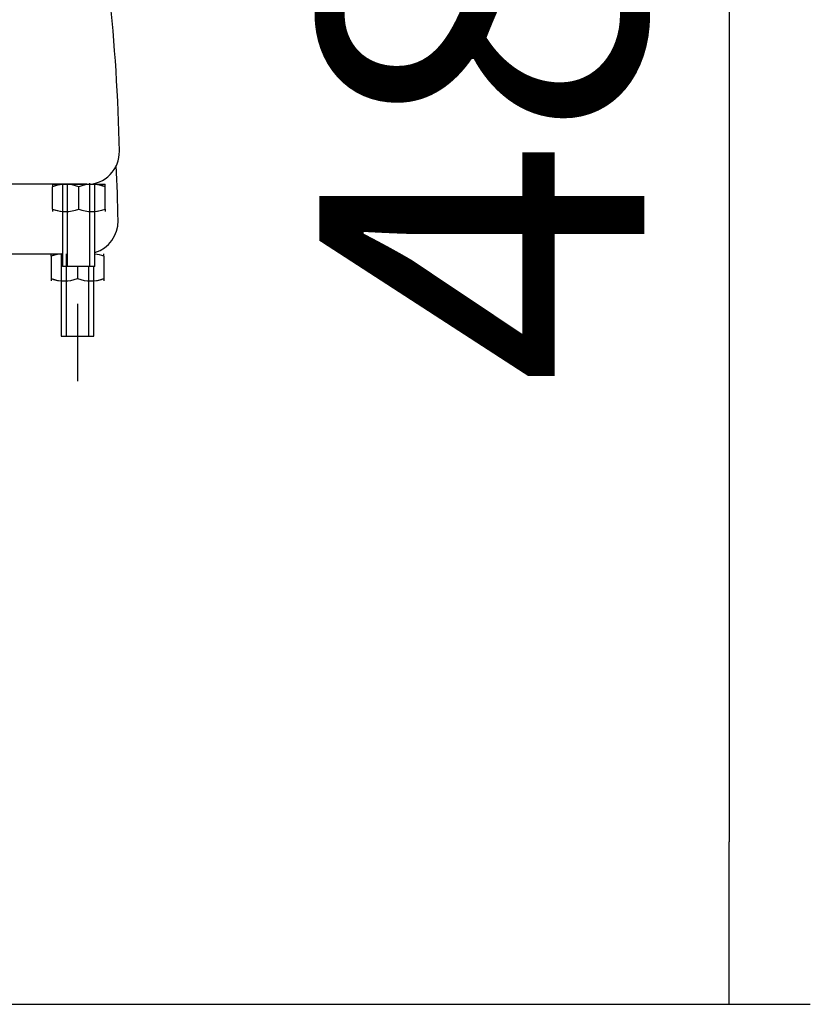
# Model space of a CAD drawing. Units: millimetres. Extents: x -3492 to 3505, y 182 to 6698.
# Drawn here: x -1443 to -1249, y 3238 to 3480 of the extents above; entities that cross this region are included whole.
import ezdxf
from ezdxf.lldxf.tags import DXFTag

# ---------------------------------------------------------------- set-up
doc = ezdxf.new("R2010")
doc.units = ezdxf.units.MM
for name, color, linetype in [('Default', 7, 'Continuous'), ('NUT_ASME_B18.2.4', 7, 'Continuous'), ('SZPILKA', 7, 'Continuous'), ('UCHWYT_MOCUJACY', 7, 'Continuous'), ('UCHWYT_MOCUJACY_', 7, 'Continuous')]:
    doc.layers.add(name, color=color, linetype=linetype)
doc.styles.add('SEACAD_Arial', font='txt')
tags = doc.linetypes.add('CENTER2', pattern=[28.575, 19.05, -3.175, 3.175, -3.175]).pattern_tags.tags
tags[10:11] = [DXFTag(74, 4), DXFTag(75, 0), DXFTag(340, '0'), DXFTag(46, 0.0), DXFTag(50, 0.0), DXFTag(44, 0.0), DXFTag(45, 0.0)]
tags[8:9] = [DXFTag(74, 4), DXFTag(75, 0), DXFTag(340, '0'), DXFTag(46, 0.0), DXFTag(50, 0.0), DXFTag(44, 0.0), DXFTag(45, 0.0)]
tags[6:7] = [DXFTag(74, 4), DXFTag(75, 0), DXFTag(340, '0'), DXFTag(46, 0.0), DXFTag(50, 0.0), DXFTag(44, 0.0), DXFTag(45, 0.0)]
tags[4:5] = [DXFTag(74, 4), DXFTag(75, 0), DXFTag(340, '0'), DXFTag(46, 0.0), DXFTag(50, 0.0), DXFTag(44, 0.0), DXFTag(45, 0.0)]
doc.dimstyles.new('ISO', dxfattribs={"dimtxt": 40, "dimasz": 40, "dimexe": 20, "dimexo": 0, "dimgap": 20, "dimtad": 1, "dimdec": 1, "dimdsep": 46, "dimtxsty": 'SEACAD_Arial', "dimblk1": '_SE_FILLED', "dimblk2": '_SE_FILLED', "dimsah": 1, "dimcen": 20, "dimadec": 1, "dimazin": 0, "dimtfac": 1, "dimtdec": 1, "dimtmove": 0, "dimatfit": 3, "dimfxl": 1, "dimtolj": 1, "dimarcsym": 0})

# ---------------------------------------------------------------- blocks, each defined once
blk = doc.blocks.new('SEANNOT_GROUP3')
at = {"layer": 'Default', "color": 7, "linetype": 'CENTER2'}
blk.add_line((-1428.94, 3409.93), (-1428.94, 3390.93), dxfattribs=at)
blk = doc.blocks.new('SE3')
at = {"layer": 'NUT_ASME_B18.2.4', "color": 7, "linetype": 'Continuous'}
for p, q in [((-1435.13, 3439.32), (-1435.14, 3439.31)), ((-1435.14, 3439.31), (-1435.14, 3438.73)), ((-1435.13, 3439.32), (-1422.15, 3439.32)), ((-1422.14, 3439.31), (-1422.15, 3439.32)), ((-1422.14, 3438.73), (-1422.14, 3439.31)), ((-1435.14, 3433.2), (-1435.14, 3438.73)), ((-1428.64, 3433.2), (-1428.64, 3438.73)), ((-1422.14, 3433.2), (-1422.14, 3438.73)), ((-1435.14, 3433.2), (-1435.14, 3432.62)), ((-1422.15, 3432.62), (-1422.14, 3432.62)), ((-1422.14, 3433.2), (-1422.14, 3432.62)), ((-1435.43, 3422.24), (-1435.44, 3422.23)), ((-1435.44, 3421.65), (-1435.44, 3422.23)), ((-1435.44, 3421.65), (-1435.44, 3416.13)), ((-1422.44, 3421.65), (-1422.44, 3422.23)), ((-1422.44, 3421.65), (-1422.44, 3416.13)), ((-1428.94, 3419.07), (-1428.94, 3416.13)), ((-1435.44, 3416.13), (-1435.44, 3415.54)), ((-1435.44, 3415.54), (-1435.43, 3415.54)), ((-1422.45, 3415.54), (-1422.44, 3415.54)), ((-1422.44, 3416.13), (-1422.44, 3415.54))]:
    blk.add_line(p, q, dxfattribs=at)
for centre, start, end in [((-1431.89, 3429.84), 69.9158, 110.0842), ((-1431.89, 3429.84), 93.768, 110.0842), ((-1425.39, 3429.84), 69.9158, 110.0842), ((-1425.39, 3429.84), 69.9158, 85.4019), ((-1431.89, 3442.09), 249.9158, 265.4278), ((-1431.89, 3442.09), 249.9158, 290.0842), ((-1425.39, 3442.09), 249.9158, 290.0842), ((-1425.39, 3442.09), 274.5981, 290.0842), ((-1432.19, 3412.76), 92.7322, 110.0842), ((-1432.19, 3412.76), 94.2898, 110.0842), ((-1425.69, 3412.76), 69.9158, 83.545), ((-1425.69, 3412.76), 69.9158, 83.5763), ((-1432.19, 3425.01), 249.9158, 290.0842), ((-1432.19, 3425.01), 249.9158, 265.4019), ((-1425.69, 3425.01), 249.9158, 290.0842), ((-1425.69, 3425.01), 274.5722, 290.0842)]:
    blk.add_arc(centre, 9.46, start, end, dxfattribs=at)
at = {"layer": 'SZPILKA', "color": 7, "linetype": 'Continuous'}
for p, q in [((-1432.64, 3439.32), (-1432.64, 3419.07)), ((-1431.39, 3419.07), (-1431.39, 3439.32)), ((-1425.89, 3419.07), (-1425.89, 3439.57)), ((-1424.64, 3419.07), (-1424.64, 3439.57)), ((-1432.94, 3422.24), (-1432.94, 3401.99)), ((-1431.69, 3401.99), (-1431.69, 3422.24)), ((-1424.64, 3419.07), (-1432.64, 3419.07)), ((-1426.19, 3401.99), (-1426.19, 3419.07)), ((-1424.94, 3401.99), (-1424.94, 3419.07)), ((-1432.94, 3401.99), (-1424.94, 3401.99))]:
    blk.add_line(p, q, dxfattribs=at)
at = {"layer": 'UCHWYT_MOCUJACY', "color": 7, "linetype": 'Continuous'}
blk.add_line((-1448.57, 3422.24), (-1432.64, 3422.24), dxfattribs=at)
for centre, radius, start, end in [((-1856.32, 3422.24), 437.45, 1.0674, 2.8395), ((-1426.94, 3430.24), 8, 286.698, 1.0674)]:
    blk.add_arc(centre, radius, start, end, dxfattribs=at)
at = {"layer": 'UCHWYT_MOCUJACY_', "color": 7, "linetype": 'Continuous'}
blk.add_line((-1426.64, 3439.32), (-1448.57, 3439.32), dxfattribs=at)
for centre, radius, start, end in [((-1856.02, 3439.32), 437.45, 1.0674, 11.4158), ((-1426.64, 3447.32), 8, 270, 1.0674)]:
    blk.add_arc(centre, radius, start, end, dxfattribs=at)
blk = doc.blocks.new('_SE_FILLED')
at = {"color": 0}
blk.add_line((0, 0), (-1, 0), dxfattribs=at)
blk.add_solid([(0, 0), (-1, -0.1665), (-1, 0.1665), (0, 0)], dxfattribs=at)
blk = doc.blocks.new('DMBLK29')
at = {"layer": 'Default', "color": 0, "linetype": 'Continuous', "lineweight": -2}
for p, q in [((-1508.57, 3722.32), (-1248.57, 3722.32)), ((-1268.57, 3682.32), (-1268.57, 3277.62)), ((-1489.07, 3237.62), (-1248.57, 3237.62))]:
    blk.add_line(p, q, dxfattribs=at)
at = {"layer": 'Defpoints', "color": 0}
for p in [(-1508.57, 3722.32), (-1489.07, 3237.62), (-1268.57, 3237.62)]:
    blk.add_point(p, dxfattribs=at)
at = {"layer": 'Default', "color": 0, "linetype": 'ByBlock', "lineweight": -2, "xscale": 40, "yscale": 40, "zscale": 40}
for p, rotation in [((-1268.57, 3722.32), 90), ((-1268.57, 3237.62), 270)]:
    blk.add_blockref('_SE_FILLED', p, dxfattribs=dict(at, rotation=rotation))
at = {"layer": 'Default', "color": 0, "insert": (-1329.41, 3480.82), "char_height": 80, "attachment_point": 5, "rotation": 90, "style": 'SEACAD_Arial'}
blk.add_mtext('\\A1;\\A1;485', dxfattribs=at)

msp = doc.modelspace()

# ---------------------------------------------------------------- block references
at = {"layer": 'Default'}
for name in ['SE3', 'SEANNOT_GROUP3']:
    msp.add_blockref(name, (0, 0), dxfattribs=at)

# ---------------------------------------------------------------- dimensions: what is measured, and where the dimension line sits
at = {"layer": 'Default', "color": 7, "linetype": 'Continuous'}
dim = msp.add_linear_dim(base=(-1268.57, 3237.62), p1=(-1508.57, 3722.32), p2=(-1489.07, 3237.62), angle=90, text='\\A1;485', dimstyle='ISO', override={"dimtxt": 80, "dimtxsty": 'SEACAD_Arial'}, dxfattribs=at)
dim.commit()
dim.dimension.update_dxf_attribs({"geometry": 'DMBLK29', "text_midpoint": (-1268.57, 3480.82), "dimtype": 160})

doc.saveas('drawing.dxf')
